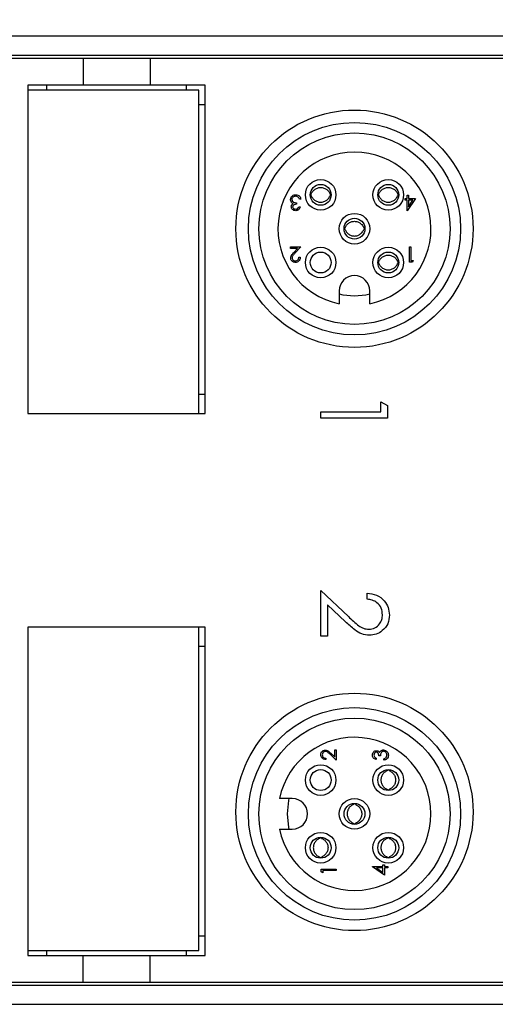
# Model space of a CAD drawing. Units: inches. Extents: x 0.4 to 16.6, y 0.2 to 10.8.
# Drawn here: x 10.1 to 11, y 5.5 to 7.5 of the extents above; entities that cross this region are included whole.
import ezdxf

# ---------------------------------------------------------------- set-up
doc = ezdxf.new("R2010")
doc.units = ezdxf.units.IN
doc.header["$MEASUREMENT"] = 0
doc.styles.add('SLDTEXTSTYLE0', font='TXT', dxfattribs={"width": 0.75})
doc.dimstyles.new('SLDDIMSTYLE0', dxfattribs={"dimtxt": 0.166667, "dimasz": 0.156, "dimexe": 0, "dimexo": 0.0625, "dimgap": 0.041667, "dimtad": 0, "dimtih": 1, "dimtoh": 1, "dimdec": 1, "dimrnd": 1e-09, "dimzin": 12, "dimdsep": 46, "dimtxsty": 'SLDTEXTSTYLE0', "dimsah": 1, "dimcen": 0.09, "dimadec": 0, "dimazin": 3, "dimtfac": 1, "dimtdec": 1, "dimtofl": 0, "dimtmove": 0, "dimatfit": 3, "dimfxl": 0, "dimfrac": 2, "dimtolj": 1, "dimtzin": 12, "dimarcsym": 0})

# ---------------------------------------------------------------- blocks, each defined once
blk = doc.blocks.new('_D')
at = {"color": 7, "linetype": 'Continuous', "lineweight": 0}
for p, q in [((9.6374, 8.2613), (9.5867, 8.2613)), ((9.5867, 8.2613), (9.5867, 7.9965)), ((9.8837, 8.2613), (9.9344, 8.2613)), ((9.9344, 8.2613), (9.9344, 7.9965)), ((8.3818, 7.2983), (8.3818, 8.1428)), ((11.2808, 6.5337), (11.2808, 8.1428)), ((8.3818, 8.0178), (9.4408, 8.0178)), ((11.2808, 8.0178), (10.0803, 8.0178)), ((9.5867, 7.9965), (9.6374, 7.9965)), ((9.9344, 7.9965), (9.8837, 7.9965))]:
    blk.add_line(p, q, dxfattribs=at)
at = {"color": 7, "linetype": 'Continuous', "lineweight": 18}
for points in [[(8.3818, 8.0178), (8.5378, 7.9918), (8.5378, 8.0438)], [(11.2808, 8.0178), (11.1248, 8.0438), (11.1248, 7.9918)]]:
    blk.add_solid(points, dxfattribs=at)
at = {"color": 7, "linetype": 'Continuous', "lineweight": 18, "char_height": 0.16667, "attachment_point": 1, "style": 'SLDTEXTSTYLE0'}
for s, insert in [('74', (9.6374, 8.2114)), ('2.9', (9.6067, 7.9553))]:
    blk.add_mtext(s, dxfattribs=dict(at, insert=insert))
blk = doc.blocks.new('_D_1')
at = {"color": 7, "linetype": 'Continuous', "lineweight": 0}
for p, q in [((10.5595, 8.9006), (10.5088, 8.9006)), ((10.5088, 8.9006), (10.5088, 8.6358)), ((10.929, 8.9006), (10.9797, 8.9006)), ((10.9797, 8.9006), (10.9797, 8.6358)), ((8.1958, 7.3652), (8.1958, 8.7821)), ((12.1358, 7.3652), (12.1358, 8.7821)), ((8.1958, 8.6571), (10.3629, 8.6571)), ((12.1358, 8.6571), (11.1256, 8.6571)), ((10.5088, 8.6358), (10.5595, 8.6358)), ((10.9797, 8.6358), (10.929, 8.6358))]:
    blk.add_line(p, q, dxfattribs=at)
at = {"color": 7, "linetype": 'Continuous', "lineweight": 18}
for points in [[(8.1958, 8.6571), (8.3518, 8.6311), (8.3518, 8.6831)], [(12.1358, 8.6571), (11.9798, 8.6831), (11.9798, 8.6311)]]:
    blk.add_solid(points, dxfattribs=at)
at = {"color": 7, "linetype": 'Continuous', "lineweight": 18, "char_height": 0.16667, "attachment_point": 1, "style": 'SLDTEXTSTYLE0'}
for s, insert in [('100', (10.5595, 8.8507)), ('3.9', (10.5904, 8.5946))]:
    blk.add_mtext(s, dxfattribs=dict(at, insert=insert))

msp = doc.modelspace()

# ---------------------------------------------------------------- linework, layer by layer
at = {"color": 7, "linetype": 'Continuous', "lineweight": 25}
for p, q in [((11.9718, 7.4792), (8.3598, 7.4792)), ((11.9718, 7.4399), (8.3598, 7.4399)), ((10.1833, 7.4337), (10.0158, 7.4337)), ((10.1833, 7.4337), (10.1833, 7.3786)), ((10.3211, 7.4337), (10.1833, 7.4337)), ((10.3211, 7.4337), (10.3211, 7.3786)), ((11.1675, 7.4337), (10.3211, 7.4337)), ((10.0695, 7.3786), (10.0695, 6.7034)), ((10.1833, 7.3786), (10.0695, 7.3786)), ((10.1089, 7.3684), (10.1089, 7.3786)), ((10.3211, 7.3786), (10.1833, 7.3786)), ((10.4349, 7.3786), (10.3211, 7.3786)), ((10.3955, 7.3786), (10.3955, 7.3684)), ((10.4349, 6.7034), (10.4349, 7.3786)), ((10.0695, 7.3684), (10.0695, 6.7034)), ((10.4215, 7.3684), (10.0695, 7.3684)), ((10.4215, 6.7034), (10.4215, 7.3684)), ((10.4215, 7.3392), (10.4349, 7.3392)), ((10.6531, 7.155), (10.6511, 7.155)), ((10.6531, 7.1513), (10.6512, 7.1513)), ((10.6937, 7.155), (10.6916, 7.155)), ((10.6934, 7.1513), (10.6916, 7.1513)), ((10.7923, 7.155), (10.7903, 7.155)), ((10.7923, 7.1513), (10.7904, 7.1513)), ((10.8329, 7.155), (10.8308, 7.155)), ((10.8326, 7.1513), (10.8308, 7.1513)), ((10.8502, 7.1525), (10.853, 7.1525)), ((10.8502, 7.1453), (10.8502, 7.1525)), ((10.853, 7.1525), (10.853, 7.1453)), ((10.6227, 7.1369), (10.6227, 7.1337)), ((10.6276, 7.1285), (10.6304, 7.1285)), ((10.6316, 7.1441), (10.6288, 7.1441)), ((10.8466, 7.1453), (10.8502, 7.1453)), ((10.8466, 7.1421), (10.8466, 7.1453)), ((10.8502, 7.1421), (10.8466, 7.1421)), ((10.8502, 7.1205), (10.8502, 7.1421)), ((10.8678, 7.1453), (10.8507, 7.1205)), ((10.853, 7.1453), (10.8678, 7.1453)), ((10.853, 7.1421), (10.853, 7.1286)), ((10.8623, 7.1421), (10.853, 7.1421)), ((10.853, 7.1286), (10.8623, 7.1421)), ((10.8507, 7.1205), (10.8502, 7.1205)), ((10.7227, 7.0854), (10.7207, 7.0854)), ((10.7227, 7.0817), (10.7208, 7.0817)), ((10.7633, 7.0854), (10.7612, 7.0854)), ((10.763, 7.0817), (10.7612, 7.0817)), ((10.6103, 7.0462), (10.6316, 7.0462)), ((10.6103, 7.043), (10.6103, 7.0462)), ((10.6249, 7.043), (10.6103, 7.043)), ((10.6171, 7.0346), (10.6249, 7.043)), ((10.6316, 7.0462), (10.6194, 7.0333)), ((10.8554, 7.0462), (10.8582, 7.0462)), ((10.8554, 7.0149), (10.8554, 7.0462)), ((10.8582, 7.0462), (10.8582, 7.0181)), ((10.6276, 7.0246), (10.6304, 7.0246)), ((10.7923, 7.0158), (10.7903, 7.0158)), ((10.7923, 7.0121), (10.7904, 7.0121)), ((10.8329, 7.0158), (10.8308, 7.0158)), ((10.8326, 7.0121), (10.8308, 7.0121)), ((10.8612, 7.0149), (10.8554, 7.0149)), ((10.8582, 7.0181), (10.863, 7.0181)), ((10.863, 7.0181), (10.8612, 7.0149)), ((10.7105, 6.9555), (10.7105, 6.9292)), ((10.7735, 6.9292), (10.7735, 6.9555)), ((10.4349, 6.7428), (10.4215, 6.7428)), ((10.7961, 6.7065), (10.7961, 6.7277)), ((10.7961, 6.7277), (10.8103, 6.7196)), ((10.0695, 6.7034), (10.4349, 6.7034)), ((10.0695, 6.7034), (10.4215, 6.7034)), ((10.6725, 6.7065), (10.7961, 6.7065)), ((10.6725, 6.6941), (10.6725, 6.7065)), ((10.8103, 6.7196), (10.8103, 6.6941)), ((10.8103, 6.6941), (10.6725, 6.6941)), ((10.6725, 6.3391), (10.7295, 6.2857)), ((10.6725, 6.2455), (10.6725, 6.3391)), ((10.7679, 6.3215), (10.7679, 6.3338)), ((10.7234, 6.2751), (10.6866, 6.3096)), ((10.6866, 6.3096), (10.6866, 6.2455)), ((10.4349, 6.2641), (10.0695, 6.2641)), ((10.0695, 6.2641), (10.0695, 5.5889)), ((10.0695, 6.2641), (10.0695, 5.5991)), ((10.4215, 6.2641), (10.0695, 6.2641)), ((10.4215, 5.5991), (10.4215, 6.2641)), ((10.4349, 5.5889), (10.4349, 6.2641)), ((10.6866, 6.2455), (10.6725, 6.2455)), ((10.4215, 6.2247), (10.4349, 6.2247)), ((10.7046, 5.9903), (10.6917, 6.0024)), ((10.6931, 6.0048), (10.7014, 5.997)), ((10.7014, 6.0115), (10.7046, 6.0115)), ((10.7014, 5.997), (10.7014, 6.0115)), ((10.7046, 6.0115), (10.7046, 5.9903)), ((10.7953, 5.9991), (10.7921, 5.9991)), ((10.683, 5.9943), (10.683, 5.9915)), ((10.7869, 5.9943), (10.7869, 5.9915)), ((10.8025, 5.9903), (10.8025, 5.9931)), ((10.8097, 5.9688), (10.8097, 5.9706)), ((10.8134, 5.9688), (10.8134, 5.9708)), ((10.8097, 5.9285), (10.8097, 5.9303)), ((10.8134, 5.9282), (10.8134, 5.9303)), ((10.614, 5.9114), (10.5876, 5.9114)), ((10.7401, 5.8992), (10.7401, 5.901)), ((10.7438, 5.8992), (10.7438, 5.9012)), ((10.7401, 5.8589), (10.7401, 5.8607)), ((10.7438, 5.8586), (10.7438, 5.8607)), ((10.5876, 5.8484), (10.614, 5.8484)), ((10.6705, 5.8296), (10.6705, 5.8314)), ((10.6742, 5.8296), (10.6742, 5.8316)), ((10.8097, 5.8296), (10.8097, 5.8314)), ((10.8134, 5.8296), (10.8134, 5.8316)), ((10.6705, 5.7893), (10.6705, 5.7911)), ((10.6742, 5.789), (10.6742, 5.7911)), ((10.7789, 5.7717), (10.8005, 5.7717)), ((10.7789, 5.7711), (10.7789, 5.7717)), ((10.8005, 5.7753), (10.8037, 5.7753)), ((10.8005, 5.7717), (10.8005, 5.7753)), ((10.8037, 5.7753), (10.8037, 5.7717)), ((10.8037, 5.7717), (10.811, 5.7717)), ((10.8097, 5.7893), (10.8097, 5.7911)), ((10.811, 5.7717), (10.811, 5.7689)), ((10.8134, 5.789), (10.8134, 5.7911)), ((10.6734, 5.7665), (10.7046, 5.7665)), ((10.6734, 5.7607), (10.6734, 5.7665)), ((10.6766, 5.7589), (10.6734, 5.7607)), ((10.6766, 5.7637), (10.6766, 5.7589)), ((10.7046, 5.7637), (10.6766, 5.7637)), ((10.7046, 5.7665), (10.7046, 5.7637)), ((10.8037, 5.7541), (10.7789, 5.7711)), ((10.787, 5.7689), (10.8005, 5.7596)), ((10.8005, 5.7689), (10.787, 5.7689)), ((10.8005, 5.7596), (10.8005, 5.7689)), ((10.8037, 5.7689), (10.8037, 5.7541)), ((10.811, 5.7689), (10.8037, 5.7689)), ((10.4349, 5.6282), (10.4215, 5.6282)), ((10.0695, 5.5991), (10.4215, 5.5991)), ((10.1089, 5.5889), (10.1089, 5.5991)), ((10.3955, 5.5991), (10.3955, 5.5889)), ((10.0695, 5.5889), (10.1833, 5.5889)), ((10.1833, 5.5337), (10.1833, 5.5889)), ((10.1833, 5.5889), (10.3211, 5.5889)), ((10.3211, 5.5337), (10.3211, 5.5889)), ((10.3211, 5.5889), (10.4349, 5.5889)), ((10.0358, 5.5337), (10.1833, 5.5337)), ((10.1833, 5.5337), (10.3211, 5.5337)), ((10.3211, 5.5337), (11.1675, 5.5337)), ((8.3598, 5.5276), (11.9718, 5.5276)), ((8.3598, 5.4882), (11.9718, 5.4882))]:
    msp.add_line(p, q, dxfattribs=at)
at = {"color": 7, "linetype": 'Continuous', "lineweight": 25, "flags": 128}
for points in [[(10.6042, 5.8799), (10.607, 5.9077), (10.6078, 5.9114)], [(10.6078, 5.8484), (10.607, 5.8522), (10.6042, 5.8799)]]:
    msp.add_lwpolyline(points, dxfattribs=at)
at = {"color": 7, "linetype": 'Continuous', "lineweight": 25}
for centre, radius in [((10.742, 7.0835), 0.2441), ((10.742, 7.0835), 0.2185), ((10.742, 7.0835), 0.1969), ((10.6724, 7.1531), 0.0315), ((10.6724, 7.1531), 0.0215), ((10.8116, 7.1531), 0.0315), ((10.8116, 7.1531), 0.0215), ((10.742, 7.0835), 0.0315), ((10.742, 7.0835), 0.0215), ((10.6724, 7.0139), 0.0315), ((10.6724, 7.0139), 0.0215), ((10.8116, 7.0139), 0.0315), ((10.8116, 7.0139), 0.0215), ((10.742, 5.8839), 0.2441), ((10.742, 5.8799), 0.2185), ((10.742, 5.8799), 0.1969), ((10.6724, 5.9495), 0.0315), ((10.8116, 5.9495), 0.0315), ((10.6724, 5.9495), 0.0215), ((10.8116, 5.9495), 0.0215), ((10.742, 5.8799), 0.0315), ((10.742, 5.8799), 0.0215), ((10.6724, 5.8103), 0.0315), ((10.8116, 5.8103), 0.0315), ((10.6724, 5.8103), 0.0215), ((10.8116, 5.8103), 0.0215)]:
    msp.add_circle(centre, radius, dxfattribs=at)
for centre, radius, start, end in [((10.742, 7.0835), 0.1575, 281.537, 258.463), ((10.742, 6.9555), 0.0315, 0, 180), ((10.742, 7.0835), 0.1378, 256.7853, 283.2147), ((10.742, 5.8799), 0.1575, 191.537, 168.463), ((10.614, 5.8799), 0.0315, 270, 90)]:
    msp.add_arc(centre, radius, start, end, dxfattribs=at)
for points, knots in [([(10.6103, 7.1433), (10.6106, 7.1448), (10.611, 7.1479), (10.6139, 7.1512), (10.6175, 7.1531), (10.6199, 7.1533), (10.6211, 7.1533)], [0, 0, 0, 0, 0.279304, 0.5588383, 0.779277, 1, 1, 1, 1]), ([(10.6211, 7.1501), (10.62, 7.1501), (10.6178, 7.1499), (10.6152, 7.1483), (10.6134, 7.1461), (10.6132, 7.1444), (10.6131, 7.1435)], [0, 0, 0, 0, 0.2805991, 0.5601509, 0.7803026, 1, 1, 1, 1]), ([(10.6211, 7.1533), (10.6226, 7.1532), (10.6254, 7.153), (10.6288, 7.1506), (10.6308, 7.1474), (10.6313, 7.1452), (10.6316, 7.1441)], [0, 0, 0, 0, 0.279886, 0.558979, 0.779263, 1, 1, 1, 1]), ([(10.6263, 7.1484), (10.6254, 7.149), (10.6238, 7.15), (10.6219, 7.1501), (10.6211, 7.1501)], [0, 0, 0, 0, 0.558748, 1, 1, 1, 1]), ([(10.6522, 7.155), (10.652, 7.1543), (10.6517, 7.1531), (10.652, 7.1519), (10.6522, 7.1513)], [0, 0, 0, 0, 0.500159, 1, 1, 1, 1]), ([(10.6531, 7.1549), (10.654, 7.1568), (10.6558, 7.1606), (10.6607, 7.1651), (10.6671, 7.168), (10.6741, 7.1686), (10.6808, 7.1668), (10.6867, 7.1629), (10.6902, 7.1585), (10.6913, 7.1556), (10.6916, 7.1549)], [0, 0, 0, 0, 0.120751, 0.25498, 0.396529, 0.533955, 0.672682, 0.810493, 0.956165, 1, 1, 1, 1]), ([(10.6531, 7.1513), (10.654, 7.1495), (10.6558, 7.1457), (10.6607, 7.1411), (10.6671, 7.1383), (10.6741, 7.1377), (10.6808, 7.1395), (10.6867, 7.1434), (10.6902, 7.1478), (10.6913, 7.1507), (10.6916, 7.1513)], [0, 0, 0, 0, 0.120751, 0.25498, 0.396529, 0.533955, 0.672682, 0.810493, 0.956165, 1, 1, 1, 1]), ([(10.6925, 7.1513), (10.6927, 7.1519), (10.693, 7.1531), (10.6927, 7.1543), (10.6925, 7.155)], [0, 0, 0, 0, 0.49984, 1, 1, 1, 1]), ([(10.7914, 7.155), (10.7912, 7.1543), (10.7909, 7.1531), (10.7912, 7.1519), (10.7914, 7.1513)], [0, 0, 0, 0, 0.500159, 1, 1, 1, 1]), ([(10.7923, 7.1549), (10.7931, 7.1568), (10.795, 7.1606), (10.7999, 7.1651), (10.8063, 7.168), (10.8133, 7.1686), (10.82, 7.1668), (10.8259, 7.1629), (10.8294, 7.1585), (10.8305, 7.1556), (10.8308, 7.1549)], [0, 0, 0, 0, 0.120751, 0.25498, 0.396529, 0.533955, 0.672682, 0.810493, 0.956165, 1, 1, 1, 1]), ([(10.7923, 7.1513), (10.7931, 7.1495), (10.795, 7.1457), (10.7999, 7.1411), (10.8063, 7.1383), (10.8133, 7.1377), (10.82, 7.1395), (10.8259, 7.1434), (10.8294, 7.1478), (10.8305, 7.1507), (10.8308, 7.1513)], [0, 0, 0, 0, 0.120751, 0.25498, 0.396529, 0.533955, 0.672682, 0.810493, 0.956165, 1, 1, 1, 1]), ([(10.8317, 7.1513), (10.8319, 7.1519), (10.8322, 7.1531), (10.8319, 7.1543), (10.8317, 7.155)], [0, 0, 0, 0, 0.49984, 1, 1, 1, 1]), ([(10.6122, 7.1377), (10.6116, 7.1387), (10.6105, 7.1404), (10.6104, 7.1424), (10.6103, 7.1433)], [0, 0, 0, 0, 0.559419, 1, 1, 1, 1]), ([(10.6119, 7.1286), (10.612, 7.1293), (10.6121, 7.1308), (10.6132, 7.1332), (10.6147, 7.1343), (10.6156, 7.135)], [0, 0, 0, 0, 0.280508, 0.560792, 1, 1, 1, 1]), ([(10.6211, 7.1205), (10.6198, 7.1206), (10.6173, 7.1209), (10.6142, 7.1229), (10.6123, 7.1256), (10.6121, 7.1276), (10.6119, 7.1286)], [0, 0, 0, 0, 0.280085, 0.559868, 0.780099, 1, 1, 1, 1]), ([(10.6156, 7.135), (10.6149, 7.1354), (10.6136, 7.1361), (10.6126, 7.1372), (10.6122, 7.1377)], [0, 0, 0, 0, 0.559795, 1, 1, 1, 1]), ([(10.6131, 7.1435), (10.6132, 7.143), (10.6133, 7.1419), (10.6142, 7.1399), (10.6171, 7.1372), (10.6205, 7.137), (10.6227, 7.1369)], [0, 0, 0, 0, 0.125587, 0.251191, 0.500605, 1, 1, 1, 1]), ([(10.6227, 7.1337), (10.621, 7.1335), (10.6183, 7.1333), (10.6157, 7.1315), (10.6149, 7.1299), (10.6148, 7.129), (10.6147, 7.1286)], [0, 0, 0, 0, 0.499418, 0.749016, 0.874544, 1, 1, 1, 1]), ([(10.6147, 7.1286), (10.6149, 7.1278), (10.6152, 7.1261), (10.6176, 7.1241), (10.6197, 7.1239), (10.621, 7.1237)], [0, 0, 0, 0, 0.278859, 0.560074, 1, 1, 1, 1]), ([(10.621, 7.1237), (10.6218, 7.1238), (10.6235, 7.1239), (10.626, 7.1255), (10.627, 7.1273), (10.6276, 7.1285)], [0, 0, 0, 0, 0.280636, 0.560364, 1, 1, 1, 1]), ([(10.6304, 7.1285), (10.63, 7.1273), (10.6293, 7.1249), (10.6269, 7.1222), (10.624, 7.1207), (10.622, 7.1206), (10.6211, 7.1205)], [0, 0, 0, 0, 0.280288, 0.55968, 0.779747, 1, 1, 1, 1]), ([(10.6288, 7.1441), (10.6285, 7.145), (10.628, 7.1467), (10.6268, 7.1479), (10.6263, 7.1484)], [0, 0, 0, 0, 0.560694, 1, 1, 1, 1]), ([(10.7227, 7.0853), (10.7235, 7.0872), (10.7254, 7.091), (10.7303, 7.0955), (10.7367, 7.0984), (10.7437, 7.099), (10.7504, 7.0972), (10.7563, 7.0933), (10.7598, 7.0889), (10.7609, 7.086), (10.7612, 7.0853)], [0, 0, 0, 0, 0.120751, 0.25498, 0.396529, 0.533955, 0.672682, 0.810493, 0.956165, 1, 1, 1, 1]), ([(10.7218, 7.0854), (10.7216, 7.0848), (10.7213, 7.0835), (10.7216, 7.0823), (10.7218, 7.0817)], [0, 0, 0, 0, 0.500159, 1, 1, 1, 1]), ([(10.7227, 7.0817), (10.7235, 7.0799), (10.7254, 7.0761), (10.7303, 7.0715), (10.7367, 7.0687), (10.7437, 7.0681), (10.7504, 7.0699), (10.7563, 7.0738), (10.7598, 7.0782), (10.7609, 7.0811), (10.7612, 7.0817)], [0, 0, 0, 0, 0.120751, 0.25498, 0.396529, 0.533955, 0.672682, 0.810493, 0.956165, 1, 1, 1, 1]), ([(10.7621, 7.0817), (10.7623, 7.0823), (10.7626, 7.0835), (10.7623, 7.0848), (10.7621, 7.0854)], [0, 0, 0, 0, 0.49984, 1, 1, 1, 1]), ([(10.6107, 7.0234), (10.6109, 7.0247), (10.6111, 7.0272), (10.6136, 7.0309), (10.6157, 7.0332), (10.6171, 7.0346)], [0, 0, 0, 0, 0.279288, 0.559154, 1, 1, 1, 1]), ([(10.6194, 7.0333), (10.6179, 7.0317), (10.6159, 7.0296), (10.6138, 7.0262), (10.6136, 7.0245), (10.6135, 7.0237)], [0, 0, 0, 0, 0.560717, 0.780532, 1, 1, 1, 1]), ([(10.7923, 7.0157), (10.7931, 7.0176), (10.795, 7.0214), (10.7999, 7.0259), (10.8063, 7.0288), (10.8133, 7.0294), (10.82, 7.0276), (10.8259, 7.0237), (10.8294, 7.0193), (10.8305, 7.0164), (10.8308, 7.0157)], [0, 0, 0, 0, 0.120751, 0.25498, 0.396529, 0.533955, 0.672682, 0.810493, 0.956165, 1, 1, 1, 1]), ([(10.6202, 7.0141), (10.6188, 7.0143), (10.616, 7.0145), (10.6129, 7.0171), (10.611, 7.0202), (10.6108, 7.0223), (10.6107, 7.0234)], [0, 0, 0, 0, 0.27989, 0.559224, 0.779582, 1, 1, 1, 1]), ([(10.6135, 7.0237), (10.6137, 7.0227), (10.6139, 7.0208), (10.6158, 7.0187), (10.618, 7.0175), (10.6196, 7.0174), (10.6203, 7.0173)], [0, 0, 0, 0, 0.279126, 0.558978, 0.77935, 1, 1, 1, 1]), ([(10.6304, 7.0246), (10.6302, 7.023), (10.6298, 7.02), (10.6271, 7.0165), (10.6238, 7.0144), (10.6214, 7.0142), (10.6202, 7.0141)], [0, 0, 0, 0, 0.280029, 0.559515, 0.779668, 1, 1, 1, 1]), ([(10.6203, 7.0173), (10.6214, 7.0175), (10.6235, 7.0177), (10.6259, 7.0196), (10.6272, 7.0221), (10.6274, 7.0237), (10.6276, 7.0246)], [0, 0, 0, 0, 0.279699, 0.558847, 0.779176, 1, 1, 1, 1]), ([(10.7914, 7.0158), (10.7912, 7.0152), (10.7909, 7.0139), (10.7912, 7.0127), (10.7914, 7.0121)], [0, 0, 0, 0, 0.500159, 1, 1, 1, 1]), ([(10.7923, 7.0121), (10.7931, 7.0103), (10.795, 7.0065), (10.7999, 7.002), (10.8063, 6.9991), (10.8133, 6.9985), (10.82, 7.0003), (10.8259, 7.0042), (10.8294, 7.0086), (10.8305, 7.0115), (10.8308, 7.0121)], [0, 0, 0, 0, 0.120751, 0.25498, 0.396529, 0.533955, 0.672682, 0.810493, 0.956165, 1, 1, 1, 1]), ([(10.8317, 7.0121), (10.8319, 7.0127), (10.8322, 7.0139), (10.8319, 7.0152), (10.8317, 7.0158)], [0, 0, 0, 0, 0.49984, 1, 1, 1, 1]), ([(10.7679, 6.3338), (10.7746, 6.333), (10.7879, 6.3314), (10.8032, 6.3196), (10.8124, 6.3047), (10.8133, 6.2942), (10.8138, 6.2889)], [0, 0, 0, 0, 0.280033, 0.559551, 0.779669, 1, 1, 1, 1]), ([(10.7997, 6.2895), (10.7992, 6.2942), (10.7982, 6.3036), (10.7896, 6.3143), (10.7788, 6.32), (10.7715, 6.321), (10.7679, 6.3215)], [0, 0, 0, 0, 0.279729, 0.558969, 0.779193, 1, 1, 1, 1]), ([(10.7295, 6.2857), (10.7363, 6.2791), (10.7458, 6.2699), (10.7605, 6.2607), (10.768, 6.26), (10.7717, 6.2596)], [0, 0, 0, 0, 0.560755, 0.780531, 1, 1, 1, 1]), ([(10.7717, 6.2596), (10.776, 6.2602), (10.7845, 6.2614), (10.7935, 6.2698), (10.7989, 6.2795), (10.7994, 6.2862), (10.7997, 6.2895)], [0, 0, 0, 0, 0.279151, 0.55896, 0.779341, 1, 1, 1, 1]), ([(10.8138, 6.2889), (10.8132, 6.2827), (10.8121, 6.2705), (10.8008, 6.2568), (10.7872, 6.2486), (10.7776, 6.2477), (10.7728, 6.2473)], [0, 0, 0, 0, 0.27989, 0.559224, 0.779582, 1, 1, 1, 1]), ([(10.7728, 6.2473), (10.7674, 6.2478), (10.7564, 6.2489), (10.7399, 6.26), (10.7297, 6.2694), (10.7234, 6.2751)], [0, 0, 0, 0, 0.2792879, 0.5591538, 1, 1, 1, 1]), ([(10.6726, 6.0017), (10.6727, 6.0031), (10.6729, 6.0059), (10.6755, 6.009), (10.6786, 6.0108), (10.6808, 6.011), (10.6818, 6.0111)], [0, 0, 0, 0, 0.27989, 0.559224, 0.779582, 1, 1, 1, 1]), ([(10.683, 5.9915), (10.6815, 5.9917), (10.6784, 5.9921), (10.6749, 5.9947), (10.6729, 5.9981), (10.6727, 6.0005), (10.6726, 6.0017)], [0, 0, 0, 0, 0.280029, 0.559515, 0.779668, 1, 1, 1, 1]), ([(10.6821, 6.0083), (10.6811, 6.0082), (10.6792, 6.0079), (10.6772, 6.006), (10.6759, 6.0038), (10.6758, 6.0023), (10.6758, 6.0016)], [0, 0, 0, 0, 0.279126, 0.558978, 0.77935, 1, 1, 1, 1]), ([(10.6758, 6.0016), (10.6759, 6.0005), (10.6761, 5.9984), (10.678, 5.9959), (10.6805, 5.9946), (10.6821, 5.9944), (10.683, 5.9943)], [0, 0, 0, 0, 0.279699, 0.558847, 0.779176, 1, 1, 1, 1]), ([(10.6818, 6.0111), (10.6831, 6.011), (10.6856, 6.0108), (10.6893, 6.0083), (10.6916, 6.0061), (10.6931, 6.0048)], [0, 0, 0, 0, 0.2792879, 0.5591538, 1, 1, 1, 1]), ([(10.6917, 6.0024), (10.6901, 6.0039), (10.688, 6.006), (10.6847, 6.0081), (10.6829, 6.0083), (10.6821, 6.0083)], [0, 0, 0, 0, 0.560717, 0.780532, 1, 1, 1, 1]), ([(10.7789, 6.0008), (10.779, 6.0021), (10.7793, 6.0046), (10.7813, 6.0076), (10.784, 6.0096), (10.786, 6.0098), (10.787, 6.0099)], [0, 0, 0, 0, 0.280085, 0.5598683, 0.7800992, 1, 1, 1, 1]), ([(10.7869, 5.9915), (10.7857, 5.9919), (10.7833, 5.9926), (10.7807, 5.995), (10.7791, 5.9979), (10.779, 5.9998), (10.7789, 6.0008)], [0, 0, 0, 0, 0.280288, 0.55968, 0.779747, 1, 1, 1, 1]), ([(10.787, 6.0071), (10.7862, 6.007), (10.7846, 6.0067), (10.7825, 6.0043), (10.7823, 6.0021), (10.7821, 6.0008)], [0, 0, 0, 0, 0.278859, 0.5600742, 1, 1, 1, 1]), ([(10.7821, 6.0008), (10.7822, 6), (10.7823, 5.9984), (10.7839, 5.9958), (10.7858, 5.9949), (10.7869, 5.9943)], [0, 0, 0, 0, 0.280636, 0.560364, 1, 1, 1, 1]), ([(10.787, 6.0099), (10.7877, 6.0099), (10.7892, 6.0098), (10.7916, 6.0087), (10.7927, 6.0072), (10.7935, 6.0063)], [0, 0, 0, 0, 0.280508, 0.560792, 1, 1, 1, 1]), ([(10.7921, 5.9991), (10.792, 6.0009), (10.7917, 6.0035), (10.7899, 6.0061), (10.7883, 6.007), (10.7875, 6.0071), (10.787, 6.0071)], [0, 0, 0, 0, 0.499418, 0.749016, 0.874544, 1, 1, 1, 1]), ([(10.7935, 6.0063), (10.7938, 6.007), (10.7945, 6.0083), (10.7956, 6.0093), (10.7961, 6.0097)], [0, 0, 0, 0, 0.559795, 1, 1, 1, 1]), ([(10.8019, 6.0087), (10.8014, 6.0087), (10.8003, 6.0086), (10.7983, 6.0076), (10.7956, 6.0047), (10.7955, 6.0014), (10.7953, 5.9991)], [0, 0, 0, 0, 0.125587, 0.251191, 0.500605, 1, 1, 1, 1]), ([(10.7961, 6.0097), (10.7971, 6.0103), (10.7988, 6.0113), (10.8008, 6.0115), (10.8017, 6.0115)], [0, 0, 0, 0, 0.559419, 1, 1, 1, 1]), ([(10.8017, 6.0115), (10.8032, 6.0113), (10.8063, 6.0109), (10.8096, 6.0079), (10.8115, 6.0044), (10.8117, 6.0019), (10.8118, 6.0007)], [0, 0, 0, 0, 0.279304, 0.5588383, 0.779277, 1, 1, 1, 1]), ([(10.8086, 6.0008), (10.8085, 6.0019), (10.8083, 6.004), (10.8067, 6.0066), (10.8045, 6.0084), (10.8028, 6.0086), (10.8019, 6.0087)], [0, 0, 0, 0, 0.280599, 0.560151, 0.780303, 1, 1, 1, 1]), ([(10.8118, 6.0007), (10.8116, 5.9993), (10.8114, 5.9964), (10.809, 5.9931), (10.8058, 5.9911), (10.8036, 5.9906), (10.8025, 5.9903)], [0, 0, 0, 0, 0.2798859, 0.5589785, 0.7792629, 1, 1, 1, 1]), ([(10.8025, 5.9931), (10.8035, 5.9934), (10.8051, 5.9939), (10.8063, 5.9951), (10.8069, 5.9956)], [0, 0, 0, 0, 0.560694, 1, 1, 1, 1]), ([(10.8069, 5.9956), (10.8074, 5.9965), (10.8084, 5.9981), (10.8085, 5.9999), (10.8086, 6.0008)], [0, 0, 0, 0, 0.558748, 1, 1, 1, 1]), ([(10.8097, 5.9688), (10.8079, 5.9679), (10.8041, 5.9661), (10.7996, 5.9611), (10.7967, 5.9548), (10.7961, 5.9478), (10.7979, 5.9411), (10.8018, 5.9352), (10.8062, 5.9317), (10.8091, 5.9305), (10.8097, 5.9302)], [0, 0, 0, 0, 0.120751, 0.25498, 0.396529, 0.533955, 0.672682, 0.810493, 0.956165, 1, 1, 1, 1]), ([(10.8134, 5.9697), (10.8128, 5.9699), (10.8116, 5.9702), (10.8103, 5.9699), (10.8097, 5.9697)], [0, 0, 0, 0, 0.500159, 1, 1, 1, 1]), ([(10.8134, 5.9688), (10.8152, 5.9679), (10.819, 5.9661), (10.8235, 5.9611), (10.8264, 5.9548), (10.827, 5.9478), (10.8252, 5.9411), (10.8213, 5.9352), (10.8169, 5.9317), (10.814, 5.9305), (10.8134, 5.9302)], [0, 0, 0, 0, 0.120751, 0.25498, 0.396529, 0.533955, 0.672682, 0.810493, 0.956165, 1, 1, 1, 1]), ([(10.8097, 5.9293), (10.8103, 5.9292), (10.8116, 5.9289), (10.8128, 5.9292), (10.8134, 5.9293)], [0, 0, 0, 0, 0.49984, 1, 1, 1, 1]), ([(10.7401, 5.8992), (10.7383, 5.8983), (10.7345, 5.8965), (10.73, 5.8915), (10.7271, 5.8852), (10.7265, 5.8782), (10.7283, 5.8715), (10.7322, 5.8656), (10.7366, 5.8621), (10.7395, 5.8609), (10.7401, 5.8606)], [0, 0, 0, 0, 0.120751, 0.25498, 0.396529, 0.533955, 0.672682, 0.810493, 0.956165, 1, 1, 1, 1]), ([(10.7438, 5.9001), (10.7432, 5.9003), (10.742, 5.9006), (10.7407, 5.9003), (10.7401, 5.9001)], [0, 0, 0, 0, 0.500159, 1, 1, 1, 1]), ([(10.7438, 5.8992), (10.7456, 5.8983), (10.7494, 5.8965), (10.7539, 5.8915), (10.7568, 5.8852), (10.7574, 5.8782), (10.7556, 5.8715), (10.7517, 5.8656), (10.7473, 5.8621), (10.7444, 5.8609), (10.7438, 5.8606)], [0, 0, 0, 0, 0.120751, 0.25498, 0.396529, 0.533955, 0.672682, 0.810493, 0.956165, 1, 1, 1, 1]), ([(10.7401, 5.8597), (10.7407, 5.8596), (10.742, 5.8593), (10.7432, 5.8596), (10.7438, 5.8597)], [0, 0, 0, 0, 0.4998401, 1, 1, 1, 1]), ([(10.6706, 5.8296), (10.6687, 5.8287), (10.6649, 5.8269), (10.6604, 5.8219), (10.6575, 5.8156), (10.6569, 5.8086), (10.6587, 5.8019), (10.6626, 5.796), (10.667, 5.7925), (10.6699, 5.7913), (10.6706, 5.7911)], [0, 0, 0, 0, 0.120751, 0.25498, 0.396529, 0.533955, 0.672682, 0.810493, 0.956165, 1, 1, 1, 1]), ([(10.6742, 5.8305), (10.6736, 5.8307), (10.6724, 5.831), (10.6711, 5.8307), (10.6705, 5.8305)], [0, 0, 0, 0, 0.500159, 1, 1, 1, 1]), ([(10.6742, 5.8296), (10.676, 5.8287), (10.6798, 5.8269), (10.6843, 5.8219), (10.6872, 5.8156), (10.6878, 5.8086), (10.686, 5.8019), (10.6821, 5.796), (10.6777, 5.7925), (10.6748, 5.7913), (10.6742, 5.7911)], [0, 0, 0, 0, 0.1207514, 0.2549799, 0.3965292, 0.5339554, 0.6726825, 0.810493, 0.9561648, 1, 1, 1, 1]), ([(10.8097, 5.8296), (10.8079, 5.8287), (10.8041, 5.8269), (10.7996, 5.8219), (10.7967, 5.8156), (10.7961, 5.8086), (10.7979, 5.8019), (10.8018, 5.796), (10.8062, 5.7925), (10.8091, 5.7913), (10.8097, 5.7911)], [0, 0, 0, 0, 0.120751, 0.25498, 0.396529, 0.533955, 0.672682, 0.810493, 0.956165, 1, 1, 1, 1]), ([(10.8134, 5.8305), (10.8128, 5.8307), (10.8116, 5.831), (10.8103, 5.8307), (10.8097, 5.8305)], [0, 0, 0, 0, 0.500159, 1, 1, 1, 1]), ([(10.8134, 5.8296), (10.8152, 5.8287), (10.819, 5.8269), (10.8235, 5.8219), (10.8264, 5.8156), (10.827, 5.8086), (10.8252, 5.8019), (10.8213, 5.796), (10.8169, 5.7925), (10.814, 5.7913), (10.8134, 5.7911)], [0, 0, 0, 0, 0.1207514, 0.2549799, 0.3965292, 0.5339554, 0.6726825, 0.810493, 0.9561648, 1, 1, 1, 1]), ([(10.6705, 5.7901), (10.6711, 5.79), (10.6724, 5.7897), (10.6736, 5.79), (10.6742, 5.7901)], [0, 0, 0, 0, 0.49984, 1, 1, 1, 1]), ([(10.8097, 5.7901), (10.8103, 5.79), (10.8116, 5.7897), (10.8128, 5.79), (10.8134, 5.7901)], [0, 0, 0, 0, 0.49984, 1, 1, 1, 1])]:
    msp.add_open_spline(points, degree=3, knots=knots, dxfattribs=at)

# ---------------------------------------------------------------- dimensions: what is measured, and where the dimension line sits
at = {"color": 7, "linetype": 'Continuous', "lineweight": 18}
for base, p1, p2, picture, middle in [((12.1358, 8.6571), (8.1958, 7.3152), (12.1358, 7.3152), '_D_1', (10.7442, 8.6571)), ((11.2808, 8.0178), (8.3818, 7.2483), (11.2808, 6.4837), '_D', (9.7605, 8.0178))]:
    dim = msp.add_linear_dim(base=base, p1=p1, p2=p2, dimstyle='SLDDIMSTYLE0', dxfattribs=at)
    dim.commit()
    dim.dimension.update_dxf_attribs({"geometry": picture, "text_midpoint": middle, "dimtype": 160})

doc.saveas('drawing.dxf')
